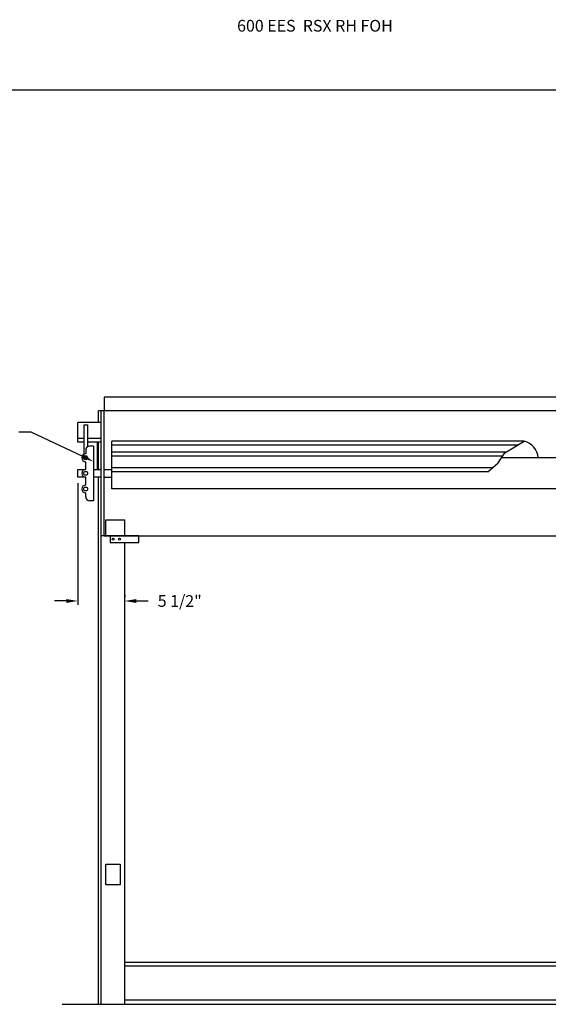
# Model space of a CAD drawing. Units: inches. Extents: x 169.6 to 213.8, y 195 to 208.3.
# Drawn here: x 200.9 to 205.1, y 200.5 to 208.3 of the extents above; entities that cross this region are included whole.
import ezdxf
from ezdxf import colors
from ezdxf.entities.mleader import LeaderData, LeaderLine
from ezdxf.math import Vec2, Vec3

# ---------------------------------------------------------------- set-up
doc = ezdxf.new("R2010")
doc.units = ezdxf.units.IN
doc.header["$LTSCALE"] = 0.25
doc.header["$MEASUREMENT"] = 0
for name, color, linetype in [('ANNOTATIONS', 1, 'Continuous'), ('MOTOR F.O.H. VERT - 18 HP', 7, 'Continuous'), ('RHX RH F.O.H.', 7, 'Continuous')]:
    doc.layers.add(name, color=color, linetype=linetype)
doc.styles.add('ARIAL', font='arial.ttf', dxfattribs={"height": 0.09375})
doc.dimstyles.new('STANDARD$0', dxfattribs={"dimtxt": 0.09375, "dimasz": 0.09375, "dimexe": 0.03125, "dimexo": 0.046875, "dimgap": 0.09, "dimtad": 0, "dimtih": 1, "dimtoh": 1, "dimdec": 4, "dimzin": 0, "dimdsep": 46, "dimtxsty": 'ARIAL', "dimcen": 0.09, "dimadec": 0, "dimazin": 0, "dimtfac": 1, "dimtdec": 4, "dimtofl": 0, "dimtmove": 0, "dimatfit": 1, "dimfxl": 1, "dimtolj": 1, "dimtzin": 0, "dimarcsym": 0})

# ---------------------------------------------------------------- blocks, each defined once
blk = doc.blocks.new('*D7')
at = {"layer": 'ANNOTATIONS', "color": 0, "lineweight": -2, "transparency": 16777216}
for p, q in [((201.3287, 204.6321), (201.3287, 203.6572)), ((201.7037, 203.7353), (201.7037, 203.7197)), ((201.235, 203.6884), (201.1412, 203.6884)), ((201.7975, 203.6884), (201.8912, 203.6884))]:
    blk.add_line(p, q, dxfattribs=at)
at = {"layer": 'ANNOTATIONS', "color": 0, "transparency": 16777216}
for points in [[(201.235, 203.704), (201.235, 203.6728), (201.3287, 203.6884)], [(201.7975, 203.704), (201.7975, 203.6728), (201.7037, 203.6884)]]:
    blk.add_solid(points, dxfattribs=at)
at = {"layer": 'defpoints', "color": 0, "transparency": 16777216}
for p in [(201.3287, 204.679), (201.7037, 203.6884), (201.7037, 203.6884)]:
    blk.add_point(p, dxfattribs=at)
at = {"layer": 'ANNOTATIONS', "color": 0, "transparency": 16777216, "insert": (202.1443, 203.6884), "char_height": 0.09375, "attachment_point": 5, "style": 'ARIAL'}
blk.add_mtext('\\A1;5 1/2"', dxfattribs=at)

msp = doc.modelspace()

# ---------------------------------------------------------------- linework, layer by layer
at = {"layer": 'defpoints'}
msp.add_lwpolyline([(213.75315, 195.04721), (194.28327, 195.04721), (194.28327, 207.78232), (213.75315, 207.78232)], close=True, dxfattribs=at)
at = {"layer": 'MOTOR F.O.H. VERT - 18 HP'}
for p, q in [((206.86779, 205.32157), (201.53967, 205.32157)), ((201.53967, 205.32157), (201.53967, 205.21024)), ((201.49279, 205.11649), (201.49279, 205.21024)), ((201.51623, 205.21024), (201.49279, 205.21024)), ((201.51623, 204.21024), (201.51623, 205.21024)), ((201.53967, 205.21024), (201.51623, 205.21024)), ((206.61384, 205.21024), (201.53967, 205.21024)), ((201.53967, 204.21024), (201.53967, 205.21024)), ((201.53967, 204.21024), (201.53967, 205.21024)), ((201.51623, 205.11649), (201.32873, 205.11649)), ((201.32873, 204.96024), (201.32873, 205.11649)), ((201.51623, 205.11649), (201.32873, 205.11649)), ((201.32873, 204.96024), (201.32873, 205.11649)), ((201.3767, 205.09883), (201.3767, 204.86291)), ((201.3767, 205.09883), (201.40795, 205.09883)), ((201.40795, 204.92541), (201.40795, 205.09883)), ((201.32873, 204.99149), (201.3767, 204.99149)), ((201.32873, 204.99149), (201.3767, 204.99149)), ((201.40795, 204.99149), (201.51623, 204.99149)), ((201.40795, 204.99149), (201.51623, 204.99149)), ((201.3767, 204.96024), (201.32873, 204.96024)), ((201.3767, 204.96024), (201.32873, 204.96024)), ((201.51623, 204.96024), (201.40795, 204.96024)), ((201.51623, 204.96024), (201.40795, 204.96024)), ((201.45373, 204.92899), (201.42248, 204.92899)), ((201.45373, 204.92899), (201.45373, 204.49149)), ((201.48498, 204.74149), (201.48498, 204.96024)), ((201.49279, 204.74149), (201.49279, 204.96024)), ((204.90311, 204.96734), (201.5996, 204.96734)), ((201.5996, 204.72303), (201.5996, 204.96734)), ((204.85099, 204.93609), (201.5996, 204.93609)), ((204.74821, 204.87447), (204.90311, 204.96734)), ((201.39123, 204.89774), (201.39123, 204.86649)), ((204.75622, 204.87928), (201.5996, 204.87928)), ((204.73057, 204.84803), (201.5996, 204.84803)), ((204.69541, 204.79533), (204.74821, 204.87447)), ((206.80785, 204.83524), (204.72204, 204.83524)), ((201.39123, 204.74149), (201.39123, 204.80399)), ((204.64845, 204.75428), (201.5996, 204.75428)), ((204.61271, 204.72303), (204.69541, 204.79533)), ((201.32873, 204.67899), (201.32873, 204.74149)), ((201.32873, 204.74149), (201.35998, 204.74149)), ((201.35998, 204.67899), (201.32873, 204.67899)), ((201.35998, 204.74149), (201.39123, 204.74149)), ((201.39123, 204.67899), (201.35998, 204.67899)), ((201.39123, 204.61649), (201.39123, 204.67899)), ((201.45373, 204.74149), (201.51623, 204.74149)), ((201.51623, 204.67899), (201.45373, 204.67899)), ((201.49279, 200.46024), (201.49279, 204.67899)), ((201.53967, 204.74149), (201.5996, 204.74149)), ((201.53967, 204.67899), (201.5996, 204.67899)), ((204.61271, 204.72303), (201.5996, 204.72303)), ((201.5996, 204.58524), (201.5996, 204.72303)), ((201.39123, 204.52274), (201.39123, 204.55399)), ((206.80785, 204.58524), (201.5996, 204.58524)), ((201.45373, 204.49149), (201.42248, 204.49149)), ((201.55309, 204.21024), (201.55309, 204.33788)), ((201.55309, 204.33788), (201.70373, 204.33788)), ((201.70373, 204.21024), (201.70373, 204.33788)), ((201.51623, 200.46024), (201.51623, 204.21024)), ((201.53967, 204.21024), (201.51623, 204.21024)), ((201.53967, 204.21024), (206.39452, 204.21024)), ((201.81767, 204.21024), (201.53967, 204.21024)), ((201.58687, 204.21024), (201.58687, 204.15782)), ((201.81767, 204.15782), (201.81767, 204.21024)), ((201.58687, 204.15782), (201.81767, 204.15782)), ((201.70373, 200.46024), (201.70373, 204.15782)), ((206.70373, 200.7945), (201.70373, 200.7945)), ((206.70373, 200.76325), (201.70373, 200.76325)), ((201.20373, 200.46024), (207.20373, 200.46024)), ((206.70373, 200.49149), (201.70373, 200.49149))]:
    msp.add_line(p, q, dxfattribs=at)
msp.add_lwpolyline([(201.5529, 201.41486), (201.5529, 201.57981), (201.66622, 201.57981), (201.66622, 201.41486)], close=True, dxfattribs=at)
for centre, radius in [((201.39123, 204.83524), 0.01562), ((201.39123, 204.71024), 0.01562), ((201.39123, 204.58524), 0.01562), ((201.61092, 204.18403), 0.00781), ((201.6621, 204.18403), 0.00781)]:
    msp.add_circle(centre, radius, dxfattribs=at)
for centre, radius, start, end in [((201.42248, 204.89774), 0.03125, 90, 180), ((204.86928, 204.82569), 0.14564, 3.759996, 76.569344), ((201.39123, 204.83524), 0.03125, 90, 270), ((201.39123, 204.71024), 0.03125, 90, 270), ((201.39123, 204.58524), 0.03125, 90, 270), ((201.42248, 204.52274), 0.03125, 180, 270)]:
    msp.add_arc(centre, radius, start, end, dxfattribs=at)
at = {"layer": 'RHX RH F.O.H.'}
msp.add_line((201.20373, 200.46024), (207.20373, 200.46024), dxfattribs=at)

# ---------------------------------------------------------------- texts
at = {"layer": 'ANNOTATIONS', "insert": (202.60373, 208.34134), "char_height": 0.09375, "width": 4.6220629, "attachment_point": 1, "line_spacing_factor": 0.86134, "style": 'ARIAL'}
msp.add_mtext('600 EES  RSX RH FOH', dxfattribs=at)

# ---------------------------------------------------------------- dimensions: what is measured, and where the dimension line sits
at = {"layer": 'ANNOTATIONS'}
dim = msp.add_linear_dim(base=(201.70373, 203.68842), p1=(201.32873, 204.67899), p2=(201.70373, 203.68842), text='5 1/2"', dimstyle='STANDARD$0', dxfattribs=at)
dim.commit()
dim.dimension.update_dxf_attribs({"geometry": '*D7', "text_midpoint": (202.14433, 203.68842)})

# ---------------------------------------------------------------- leaders
ml = msp.add_multileader_mtext('Standard', dxfattribs=at)
ml.set_content('CHARGE WHEEL', color=256, style='ARIAL')
ml.set_leader_properties()
ml.build(insert=Vec2(0, 0))
ml.multileader.update_dxf_attribs({"dogleg_length": 0.36, "arrow_head_size": 0.09375})
ctx = ml.context
ctx.base_point, ctx.char_height, ctx.arrow_head_size, ctx.landing_gap_size, ctx.plane_origin = Vec3(199.6256, 205.04141), 0.09375, 0.09375, 0.09, Vec3(198.30201, 204.3958)
ctx.text_align_type = 2
notes = []
notes.append((ctx, [(1, (1, 1, 0), (200.95482, 205.04141), (-1, 0), 0.09796, [(0, [(201.45354, 204.80511)], 0, [])])]))
ctx.mtext.insert, ctx.mtext.alignment, ctx.mtext.flow_direction = Vec3(200.76687, 205.08909), 3, 5
for ctx, leaders in notes:
    for number, flags, end, landing, length, lines in leaders:
        leader = LeaderData()
        leader.index, (leader.has_last_leader_line, leader.has_dogleg_vector, leader.attachment_direction) = number, flags
        leader.last_leader_point, leader.dogleg_vector, leader.dogleg_length = Vec3(end), Vec3(landing), length
        for number, points, colour, breaks in lines:
            line = LeaderLine()
            line.index, line.vertices, line.color, line.breaks = number, Vec3.list(points), colors.encode_raw_color(colour), breaks
            leader.lines.append(line)
        ctx.leaders.append(leader)

doc.saveas('drawing.dxf')
